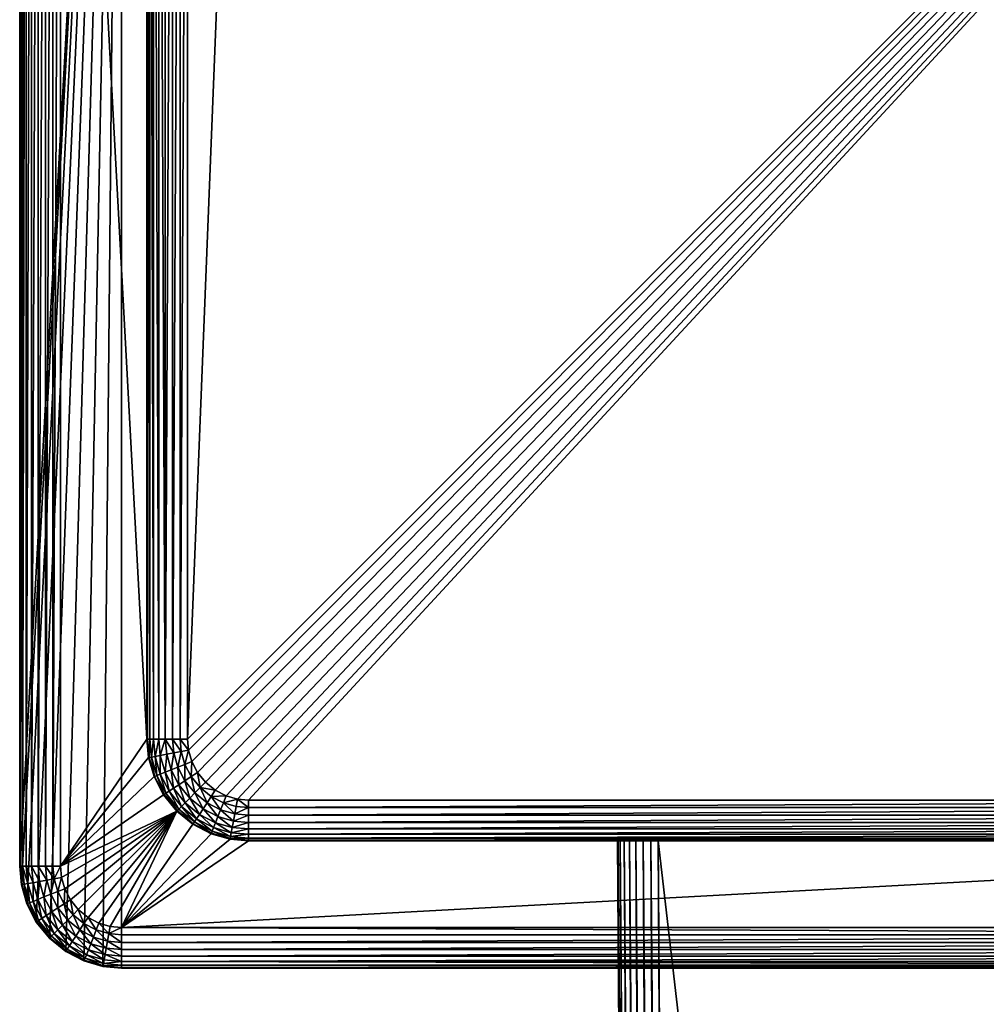
# Model space of a CAD drawing. Units: inches. Extents: x -0.75 to 0.75, y -4.86 to 0.75.
# Drawn here: x -0.75 to 0, y -0.78 to -0.01 of the extents above; entities that cross this region are included whole.
import ezdxf

# ---------------------------------------------------------------- set-up
doc = ezdxf.new("R2010")
doc.units = ezdxf.units.IN
doc.header["$MEASUREMENT"] = 0
doc.layers.get('0').update_dxf_attribs({"color": 153})

msp = doc.modelspace()

# ---------------------------------------------------------------- linework, layer by layer
at = {"color": 253}
for points in [[(-0.74803, -0.66929), (-0.66929, 0.74803), (-0.74672, -0.68362)], [(-0.74803, 0.66929), (-0.66929, 0.74803), (-0.74803, -0.66929)], [(-0.74672, -0.68362), (-0.66929, 0.74803), (-0.7425, -0.69828)], [(-0.7425, -0.69828), (-0.66929, 0.74803), (-0.7352, -0.71238)], [(-0.7352, -0.71238), (-0.66929, 0.74803), (-0.72497, -0.72497)], [(-0.72497, -0.72497), (-0.66929, 0.74803), (-0.71238, -0.7352)], [(-0.71238, -0.7352), (-0.66929, 0.74803), (-0.69828, -0.7425)], [(-0.69828, -0.7425), (-0.66929, 0.74803), (-0.68362, -0.74672)], [(-0.68362, -0.74672), (-0.66929, 0.74803), (-0.66929, -0.74803)], [(0.74803, -0.66929), (-0.66929, 0.74803), (0.66929, 0.74803)], [(0.74672, -0.68362), (-0.66929, 0.74803), (0.74803, -0.66929)], [(0.7425, -0.69828), (-0.66929, 0.74803), (0.74672, -0.68362)], [(0.7352, -0.71238), (-0.66929, 0.74803), (0.7425, -0.69828)], [(0.72497, -0.72497), (-0.66929, 0.74803), (0.7352, -0.71238)], [(0.71238, -0.7352), (-0.66929, 0.74803), (0.72497, -0.72497)], [(0.69828, -0.7425), (-0.66929, 0.74803), (0.71238, -0.7352)], [(0.68362, -0.74672), (-0.66929, 0.74803), (0.69828, -0.7425)], [(0.66929, -0.74803), (-0.66929, 0.74803), (0.68362, -0.74672)], [(-0.66929, -0.74803), (-0.66929, 0.74803), (0.66929, -0.74803)], [(-0.74803, -0.66929, 0.08661), (-0.74803, 0.66929), (-0.74803, -0.66929)], [(-0.74803, 0.66929), (-0.74803, -0.66929, 0.08661), (-0.74803, 0.66929, 0.08661)], [(-0.74803, -0.66929, 0.08661), (-0.74751, 0.66929, 0.09235), (-0.74803, 0.66929, 0.08661)], [(-0.74751, 0.66929, 0.09235), (-0.74803, -0.66929, 0.08661), (-0.74751, -0.66929, 0.09235)], [(-0.74582, 0.66929, 0.09821), (-0.74751, -0.66929, 0.09235), (-0.74582, -0.66929, 0.09821)], [(-0.74751, 0.66929, 0.09235), (-0.74751, -0.66929, 0.09235), (-0.74582, 0.66929, 0.09821)], [(-0.7429, 0.66929, 0.10385), (-0.74582, -0.66929, 0.09821), (-0.7429, -0.66929, 0.10385)], [(-0.74582, 0.66929, 0.09821), (-0.74582, -0.66929, 0.09821), (-0.7429, 0.66929, 0.10385)], [(-0.73881, 0.66929, 0.10889), (-0.7429, -0.66929, 0.10385), (-0.73881, -0.66929, 0.10889)], [(-0.7429, 0.66929, 0.10385), (-0.7429, -0.66929, 0.10385), (-0.73881, 0.66929, 0.10889)], [(-0.73377, 0.66929, 0.11298), (-0.73881, -0.66929, 0.10889), (-0.73377, -0.66929, 0.11298)], [(-0.73881, 0.66929, 0.10889), (-0.73881, -0.66929, 0.10889), (-0.73377, 0.66929, 0.11298)], [(-0.72813, 0.66929, 0.1159), (-0.73377, -0.66929, 0.11298), (-0.72813, -0.66929, 0.1159)], [(-0.73377, 0.66929, 0.11298), (-0.73377, -0.66929, 0.11298), (-0.72813, 0.66929, 0.1159)], [(-0.72227, 0.66929, 0.11758), (-0.72813, -0.66929, 0.1159), (-0.72227, -0.66929, 0.11758)], [(-0.72813, 0.66929, 0.1159), (-0.72813, -0.66929, 0.1159), (-0.72227, 0.66929, 0.11758)], [(-0.71654, 0.66929, 0.11811), (-0.72227, -0.66929, 0.11758), (-0.71654, -0.66929, 0.11811)], [(-0.72227, 0.66929, 0.11758), (-0.72227, -0.66929, 0.11758), (-0.71654, 0.66929, 0.11811)], [(-0.64961, -0.57087, 0.11811), (-0.71654, 0.66929, 0.11811), (-0.71654, -0.66929, 0.11811)], [(-0.64961, 0.57087, 0.11811), (-0.71654, 0.66929, 0.11811), (-0.64961, -0.57087, 0.11811)], [(-0.61811, -0.57087, 7.33858), (-0.57087, 0.61811, 7.33858), (-0.61811, 0.57087, 7.33858)], [(-0.61811, -0.57087, 7.33858), (0.57087, 0.61811, 7.33858), (-0.57087, 0.61811, 7.33858)], [(-0.61732, -0.57946, 7.33858), (0.57087, 0.61811, 7.33858), (-0.61811, -0.57087, 7.33858)], [(-0.61479, -0.58826, 7.33858), (0.57087, 0.61811, 7.33858), (-0.61732, -0.57946, 7.33858)], [(-0.61041, -0.59672, 7.33858), (0.57087, 0.61811, 7.33858), (-0.61479, -0.58826, 7.33858)], [(-0.60427, -0.60427, 7.33858), (0.57087, 0.61811, 7.33858), (-0.61041, -0.59672, 7.33858)], [(-0.59672, -0.61041, 7.33858), (0.57087, 0.61811, 7.33858), (-0.60427, -0.60427, 7.33858)], [(-0.58826, -0.61479, 7.33858), (0.57087, 0.61811, 7.33858), (-0.59672, -0.61041, 7.33858)], [(-0.57946, -0.61732, 7.33858), (0.57087, 0.61811, 7.33858), (-0.58826, -0.61479, 7.33858)], [(-0.57087, -0.61811, 7.33858), (0.57087, 0.61811, 7.33858), (-0.57946, -0.61732, 7.33858)], [(0.57087, -0.61811, 7.33858), (0.57087, 0.61811, 7.33858), (-0.57087, -0.61811, 7.33858)], [(-0.64961, -0.57087, 7.30709), (-0.64961, 0.57087, 0.11811), (-0.64961, -0.57087, 0.11811)], [(-0.64961, 0.57087, 0.11811), (-0.64961, -0.57087, 7.30709), (-0.64961, 0.57087, 7.30709)], [(-0.64908, -0.57087, 7.31282), (-0.64961, 0.57087, 7.30709), (-0.64961, -0.57087, 7.30709)], [(-0.64908, -0.57087, 7.31282), (-0.64908, 0.57087, 7.31282), (-0.64961, 0.57087, 7.30709)], [(-0.64739, -0.57087, 7.31868), (-0.64908, 0.57087, 7.31282), (-0.64908, -0.57087, 7.31282)], [(-0.64739, -0.57087, 7.31868), (-0.64739, 0.57087, 7.31868), (-0.64908, 0.57087, 7.31282)], [(-0.64447, -0.57087, 7.32432), (-0.64739, 0.57087, 7.31868), (-0.64739, -0.57087, 7.31868)], [(-0.64447, -0.57087, 7.32432), (-0.64447, 0.57087, 7.32432), (-0.64739, 0.57087, 7.31868)], [(-0.64038, -0.57087, 7.32936), (-0.64447, 0.57087, 7.32432), (-0.64447, -0.57087, 7.32432)], [(-0.64038, -0.57087, 7.32936), (-0.64038, 0.57087, 7.32936), (-0.64447, 0.57087, 7.32432)], [(-0.63535, -0.57087, 7.33345), (-0.64038, 0.57087, 7.32936), (-0.64038, -0.57087, 7.32936)], [(-0.63535, -0.57087, 7.33345), (-0.63535, 0.57087, 7.33345), (-0.64038, 0.57087, 7.32936)], [(-0.63535, -0.57087, 7.33345), (-0.6297, 0.57087, 7.33637), (-0.63535, 0.57087, 7.33345)], [(-0.6297, -0.57087, 7.33637), (-0.6297, 0.57087, 7.33637), (-0.63535, -0.57087, 7.33345)], [(-0.6297, -0.57087, 7.33637), (-0.62384, 0.57087, 7.33806), (-0.6297, 0.57087, 7.33637)], [(-0.62384, -0.57087, 7.33806), (-0.62384, 0.57087, 7.33806), (-0.6297, -0.57087, 7.33637)], [(-0.61811, 0.57087, 7.33858), (-0.62384, -0.57087, 7.33806), (-0.61811, -0.57087, 7.33858)], [(-0.62384, -0.57087, 7.33806), (-0.61811, 0.57087, 7.33858), (-0.62384, 0.57087, 7.33806)], [(-0.64961, -0.57087, 0.11811), (-0.71654, -0.66929, 0.11811), (-0.64829, -0.58519, 0.11811)], [(-0.64961, -0.57087, 0.11811), (-0.64829, -0.58519, 7.30709), (-0.64961, -0.57087, 7.30709)], [(-0.64829, -0.58519, 0.11811), (-0.64829, -0.58519, 7.30709), (-0.64961, -0.57087, 0.11811)], [(-0.64829, -0.58519, 7.30709), (-0.64908, -0.57087, 7.31282), (-0.64961, -0.57087, 7.30709)], [(-0.64777, -0.5851, 7.31282), (-0.64908, -0.57087, 7.31282), (-0.64829, -0.58519, 7.30709)], [(-0.64777, -0.5851, 7.31282), (-0.64739, -0.57087, 7.31868), (-0.64908, -0.57087, 7.31282)], [(-0.64612, -0.58479, 7.31868), (-0.64739, -0.57087, 7.31868), (-0.64777, -0.5851, 7.31282)], [(-0.64612, -0.58479, 7.31868), (-0.64447, -0.57087, 7.32432), (-0.64739, -0.57087, 7.31868)], [(-0.64324, -0.58426, 7.32432), (-0.64447, -0.57087, 7.32432), (-0.64612, -0.58479, 7.31868)], [(-0.64324, -0.58426, 7.32432), (-0.64038, -0.57087, 7.32936), (-0.64447, -0.57087, 7.32432)], [(-0.63922, -0.58352, 7.32936), (-0.64038, -0.57087, 7.32936), (-0.64324, -0.58426, 7.32432)], [(-0.63922, -0.58352, 7.32936), (-0.63535, -0.57087, 7.33345), (-0.64038, -0.57087, 7.32936)], [(-0.63427, -0.5826, 7.33345), (-0.63535, -0.57087, 7.33345), (-0.63922, -0.58352, 7.32936)], [(-0.62872, -0.58157, 7.33637), (-0.63535, -0.57087, 7.33345), (-0.63427, -0.5826, 7.33345)], [(-0.62872, -0.58157, 7.33637), (-0.6297, -0.57087, 7.33637), (-0.63535, -0.57087, 7.33345)], [(-0.62296, -0.58051, 7.33806), (-0.6297, -0.57087, 7.33637), (-0.62872, -0.58157, 7.33637)], [(-0.62296, -0.58051, 7.33806), (-0.62384, -0.57087, 7.33806), (-0.6297, -0.57087, 7.33637)], [(-0.62384, -0.57087, 7.33806), (-0.61732, -0.57946, 7.33858), (-0.61811, -0.57087, 7.33858)], [(-0.62296, -0.58051, 7.33806), (-0.61732, -0.57946, 7.33858), (-0.62384, -0.57087, 7.33806)], [(-0.64829, -0.58519, 0.11811), (-0.71654, -0.66929, 0.11811), (-0.64408, -0.59985, 0.11811)], [(-0.64777, -0.5851, 7.31282), (-0.64829, -0.58519, 7.30709), (-0.64359, -0.59966, 7.31282)], [(-0.64408, -0.59985, 0.11811), (-0.64829, -0.58519, 7.30709), (-0.64829, -0.58519, 0.11811)], [(-0.64408, -0.59985, 0.11811), (-0.64408, -0.59985, 7.30709), (-0.64829, -0.58519, 7.30709)], [(-0.64359, -0.59966, 7.31282), (-0.64829, -0.58519, 7.30709), (-0.64408, -0.59985, 7.30709)], [(-0.64359, -0.59966, 7.31282), (-0.64612, -0.58479, 7.31868), (-0.64777, -0.5851, 7.31282)], [(-0.64202, -0.59904, 7.31868), (-0.64324, -0.58426, 7.32432), (-0.64612, -0.58479, 7.31868)], [(-0.64612, -0.58479, 7.31868), (-0.64359, -0.59966, 7.31282), (-0.64202, -0.59904, 7.31868)], [(-0.6393, -0.59796, 7.32432), (-0.63922, -0.58352, 7.32936), (-0.64324, -0.58426, 7.32432)], [(-0.64324, -0.58426, 7.32432), (-0.64202, -0.59904, 7.31868), (-0.6393, -0.59796, 7.32432)], [(-0.63922, -0.58352, 7.32936), (-0.6393, -0.59796, 7.32432), (-0.6355, -0.59645, 7.32936)], [(-0.6355, -0.59645, 7.32936), (-0.63427, -0.5826, 7.33345), (-0.63922, -0.58352, 7.32936)], [(-0.63427, -0.5826, 7.33345), (-0.6355, -0.59645, 7.32936), (-0.63082, -0.5946, 7.33345)], [(-0.63082, -0.5946, 7.33345), (-0.62872, -0.58157, 7.33637), (-0.63427, -0.5826, 7.33345)], [(-0.62872, -0.58157, 7.33637), (-0.63082, -0.5946, 7.33345), (-0.62557, -0.59252, 7.33637)], [(-0.62557, -0.59252, 7.33637), (-0.62296, -0.58051, 7.33806), (-0.62872, -0.58157, 7.33637)], [(-0.62296, -0.58051, 7.33806), (-0.62557, -0.59252, 7.33637), (-0.62012, -0.59037, 7.33806)], [(-0.62012, -0.59037, 7.33806), (-0.61732, -0.57946, 7.33858), (-0.62296, -0.58051, 7.33806)], [(-0.62012, -0.59037, 7.33806), (-0.61479, -0.58826, 7.33858), (-0.61732, -0.57946, 7.33858)], [(-0.62483, -0.60615, 7.33345), (-0.62557, -0.59252, 7.33637), (-0.63082, -0.5946, 7.33345)], [(-0.62011, -0.60306, 7.33637), (-0.62012, -0.59037, 7.33806), (-0.62557, -0.59252, 7.33637)], [(-0.62557, -0.59252, 7.33637), (-0.62483, -0.60615, 7.33345), (-0.62011, -0.60306, 7.33637)], [(-0.61521, -0.59985, 7.33806), (-0.61479, -0.58826, 7.33858), (-0.62012, -0.59037, 7.33806)], [(-0.62012, -0.59037, 7.33806), (-0.62011, -0.60306, 7.33637), (-0.61521, -0.59985, 7.33806)], [(-0.61521, -0.59985, 7.33806), (-0.61041, -0.59672, 7.33858), (-0.61479, -0.58826, 7.33858)], [(-0.64408, -0.59985, 0.11811), (-0.71654, -0.66929, 0.11811), (-0.63677, -0.61395, 0.11811)], [(-0.64359, -0.59966, 7.31282), (-0.64408, -0.59985, 7.30709), (-0.63633, -0.61367, 7.31282)], [(-0.63677, -0.61395, 0.11811), (-0.64408, -0.59985, 7.30709), (-0.64408, -0.59985, 0.11811)], [(-0.63677, -0.61395, 0.11811), (-0.63677, -0.61395, 7.30709), (-0.64408, -0.59985, 7.30709)], [(-0.63633, -0.61367, 7.31282), (-0.64408, -0.59985, 7.30709), (-0.63677, -0.61395, 7.30709)], [(-0.63633, -0.61367, 7.31282), (-0.64202, -0.59904, 7.31868), (-0.64359, -0.59966, 7.31282)], [(-0.63492, -0.61274, 7.31868), (-0.6393, -0.59796, 7.32432), (-0.64202, -0.59904, 7.31868)], [(-0.64202, -0.59904, 7.31868), (-0.63633, -0.61367, 7.31282), (-0.63492, -0.61274, 7.31868)], [(-0.63247, -0.61114, 7.32432), (-0.6355, -0.59645, 7.32936), (-0.6393, -0.59796, 7.32432)], [(-0.6393, -0.59796, 7.32432), (-0.63492, -0.61274, 7.31868), (-0.63247, -0.61114, 7.32432)], [(-0.62905, -0.60891, 7.32936), (-0.63082, -0.5946, 7.33345), (-0.6355, -0.59645, 7.32936)], [(-0.6355, -0.59645, 7.32936), (-0.63247, -0.61114, 7.32432), (-0.62905, -0.60891, 7.32936)], [(-0.63082, -0.5946, 7.33345), (-0.62905, -0.60891, 7.32936), (-0.62483, -0.60615, 7.33345)], [(-0.61247, -0.61247, 7.33637), (-0.61521, -0.59985, 7.33806), (-0.62011, -0.60306, 7.33637)], [(-0.60833, -0.60833, 7.33806), (-0.61041, -0.59672, 7.33858), (-0.61521, -0.59985, 7.33806)], [(-0.61521, -0.59985, 7.33806), (-0.61247, -0.61247, 7.33637), (-0.60833, -0.60833, 7.33806)], [(-0.60833, -0.60833, 7.33806), (-0.60427, -0.60427, 7.33858), (-0.61041, -0.59672, 7.33858)], [(-0.62291, -0.62291, 7.32432), (-0.62905, -0.60891, 7.32936), (-0.63247, -0.61114, 7.32432)], [(-0.62002, -0.62002, 7.32936), (-0.62483, -0.60615, 7.33345), (-0.62905, -0.60891, 7.32936)], [(-0.62905, -0.60891, 7.32936), (-0.62291, -0.62291, 7.32432), (-0.62002, -0.62002, 7.32936)], [(-0.61646, -0.61646, 7.33345), (-0.62011, -0.60306, 7.33637), (-0.62483, -0.60615, 7.33345)], [(-0.62483, -0.60615, 7.33345), (-0.62002, -0.62002, 7.32936), (-0.61646, -0.61646, 7.33345)], [(-0.62011, -0.60306, 7.33637), (-0.61646, -0.61646, 7.33345), (-0.61247, -0.61247, 7.33637)], [(-0.60306, -0.62011, 7.33637), (-0.60833, -0.60833, 7.33806), (-0.61247, -0.61247, 7.33637)], [(-0.60833, -0.60833, 7.33806), (-0.59672, -0.61041, 7.33858), (-0.60427, -0.60427, 7.33858)], [(-0.59985, -0.61521, 7.33806), (-0.59672, -0.61041, 7.33858), (-0.60833, -0.60833, 7.33806)], [(-0.60833, -0.60833, 7.33806), (-0.60306, -0.62011, 7.33637), (-0.59985, -0.61521, 7.33806)], [(-0.71654, -0.66929, 0.11811), (-0.62654, -0.62654, 0.11811), (-0.63677, -0.61395, 0.11811)], [(-0.63633, -0.61367, 7.31282), (-0.63677, -0.61395, 7.30709), (-0.62617, -0.62617, 7.31282)], [(-0.62654, -0.62654, 0.11811), (-0.63677, -0.61395, 7.30709), (-0.63677, -0.61395, 0.11811)], [(-0.62654, -0.62654, 0.11811), (-0.62654, -0.62654, 7.30709), (-0.63677, -0.61395, 7.30709)], [(-0.62617, -0.62617, 7.31282), (-0.63677, -0.61395, 7.30709), (-0.62654, -0.62654, 7.30709)], [(-0.62617, -0.62617, 7.31282), (-0.63492, -0.61274, 7.31868), (-0.63633, -0.61367, 7.31282)], [(-0.62498, -0.62498, 7.31868), (-0.63247, -0.61114, 7.32432), (-0.63492, -0.61274, 7.31868)], [(-0.63492, -0.61274, 7.31868), (-0.62617, -0.62617, 7.31282), (-0.62498, -0.62498, 7.31868)], [(-0.63247, -0.61114, 7.32432), (-0.62498, -0.62498, 7.31868), (-0.62291, -0.62291, 7.32432)], [(-0.60891, -0.62905, 7.32936), (-0.61646, -0.61646, 7.33345), (-0.62002, -0.62002, 7.32936)], [(-0.60615, -0.62483, 7.33345), (-0.61247, -0.61247, 7.33637), (-0.61646, -0.61646, 7.33345)], [(-0.61646, -0.61646, 7.33345), (-0.60891, -0.62905, 7.32936), (-0.60615, -0.62483, 7.33345)], [(-0.61247, -0.61247, 7.33637), (-0.60615, -0.62483, 7.33345), (-0.60306, -0.62011, 7.33637)], [(-0.59252, -0.62557, 7.33637), (-0.59985, -0.61521, 7.33806), (-0.60306, -0.62011, 7.33637)], [(-0.59985, -0.61521, 7.33806), (-0.58826, -0.61479, 7.33858), (-0.59672, -0.61041, 7.33858)], [(-0.59037, -0.62012, 7.33806), (-0.58826, -0.61479, 7.33858), (-0.59985, -0.61521, 7.33806)], [(-0.59985, -0.61521, 7.33806), (-0.59252, -0.62557, 7.33637), (-0.59037, -0.62012, 7.33806)], [(-0.59037, -0.62012, 7.33806), (-0.57946, -0.61732, 7.33858), (-0.58826, -0.61479, 7.33858)], [(-0.61274, -0.63492, 7.31868), (-0.62291, -0.62291, 7.32432), (-0.62498, -0.62498, 7.31868)], [(-0.61114, -0.63247, 7.32432), (-0.62002, -0.62002, 7.32936), (-0.62291, -0.62291, 7.32432)], [(-0.62291, -0.62291, 7.32432), (-0.61274, -0.63492, 7.31868), (-0.61114, -0.63247, 7.32432)], [(-0.62002, -0.62002, 7.32936), (-0.61114, -0.63247, 7.32432), (-0.60891, -0.62905, 7.32936)], [(-0.59645, -0.6355, 7.32936), (-0.60615, -0.62483, 7.33345), (-0.60891, -0.62905, 7.32936)], [(-0.5946, -0.63082, 7.33345), (-0.60306, -0.62011, 7.33637), (-0.60615, -0.62483, 7.33345)], [(-0.60615, -0.62483, 7.33345), (-0.59645, -0.6355, 7.32936), (-0.5946, -0.63082, 7.33345)], [(-0.60306, -0.62011, 7.33637), (-0.5946, -0.63082, 7.33345), (-0.59252, -0.62557, 7.33637)], [(-0.58157, -0.62872, 7.33637), (-0.59037, -0.62012, 7.33806), (-0.59252, -0.62557, 7.33637)], [(-0.57946, -0.61732, 7.33858), (-0.59037, -0.62012, 7.33806), (-0.58051, -0.62296, 7.33806)], [(-0.59037, -0.62012, 7.33806), (-0.58157, -0.62872, 7.33637), (-0.58051, -0.62296, 7.33806)], [(-0.58157, -0.62872, 7.33637), (-0.57087, -0.62384, 7.33806), (-0.58051, -0.62296, 7.33806)], [(-0.58157, -0.62872, 7.33637), (-0.57087, -0.6297, 7.33637), (-0.57087, -0.62384, 7.33806)], [(-0.58051, -0.62296, 7.33806), (-0.57087, -0.62384, 7.33806), (-0.57946, -0.61732, 7.33858)], [(-0.57946, -0.61732, 7.33858), (-0.57087, -0.62384, 7.33806), (-0.57087, -0.61811, 7.33858)], [(-0.57087, -0.62384, 7.33806), (0.57087, -0.61811, 7.33858), (-0.57087, -0.61811, 7.33858)], [(-0.57087, -0.62384, 7.33806), (0.57087, -0.62384, 7.33806), (0.57087, -0.61811, 7.33858)], [(-0.57087, -0.6297, 7.33637), (0.57087, -0.62384, 7.33806), (-0.57087, -0.62384, 7.33806)], [(-0.57087, -0.6297, 7.33637), (0.57087, -0.6297, 7.33637), (0.57087, -0.62384, 7.33806)], [(-0.71575, -0.67789, 0.11811), (-0.62654, -0.62654, 0.11811), (-0.71654, -0.66929, 0.11811)], [(-0.71322, -0.68668, 0.11811), (-0.62654, -0.62654, 0.11811), (-0.71575, -0.67789, 0.11811)], [(-0.70883, -0.69514, 0.11811), (-0.62654, -0.62654, 0.11811), (-0.71322, -0.68668, 0.11811)], [(-0.7027, -0.7027, 0.11811), (-0.62654, -0.62654, 0.11811), (-0.70883, -0.69514, 0.11811)], [(-0.69514, -0.70883, 0.11811), (-0.62654, -0.62654, 0.11811), (-0.7027, -0.7027, 0.11811)], [(-0.68668, -0.71322, 0.11811), (-0.62654, -0.62654, 0.11811), (-0.69514, -0.70883, 0.11811)], [(-0.67789, -0.71575, 0.11811), (-0.62654, -0.62654, 0.11811), (-0.68668, -0.71322, 0.11811)], [(-0.66929, -0.71654, 0.11811), (-0.62654, -0.62654, 0.11811), (-0.67789, -0.71575, 0.11811)], [(-0.66929, -0.71654, 0.11811), (-0.61395, -0.63677, 0.11811), (-0.62654, -0.62654, 0.11811)], [(-0.62617, -0.62617, 7.31282), (-0.62654, -0.62654, 7.30709), (-0.61367, -0.63633, 7.31282)], [(-0.61395, -0.63677, 0.11811), (-0.62654, -0.62654, 7.30709), (-0.62654, -0.62654, 0.11811)], [(-0.61395, -0.63677, 0.11811), (-0.61395, -0.63677, 7.30709), (-0.62654, -0.62654, 7.30709)], [(-0.61367, -0.63633, 7.31282), (-0.62654, -0.62654, 7.30709), (-0.61395, -0.63677, 7.30709)], [(-0.61367, -0.63633, 7.31282), (-0.62498, -0.62498, 7.31868), (-0.62617, -0.62617, 7.31282)], [(-0.62498, -0.62498, 7.31868), (-0.61367, -0.63633, 7.31282), (-0.61274, -0.63492, 7.31868)], [(-0.59904, -0.64202, 7.31868), (-0.61114, -0.63247, 7.32432), (-0.61274, -0.63492, 7.31868)], [(-0.59796, -0.6393, 7.32432), (-0.60891, -0.62905, 7.32936), (-0.61114, -0.63247, 7.32432)], [(-0.61114, -0.63247, 7.32432), (-0.59904, -0.64202, 7.31868), (-0.59796, -0.6393, 7.32432)], [(-0.60891, -0.62905, 7.32936), (-0.59796, -0.6393, 7.32432), (-0.59645, -0.6355, 7.32936)], [(-0.58352, -0.63922, 7.32936), (-0.5946, -0.63082, 7.33345), (-0.59645, -0.6355, 7.32936)], [(-0.5826, -0.63427, 7.33345), (-0.59252, -0.62557, 7.33637), (-0.5946, -0.63082, 7.33345)], [(-0.5946, -0.63082, 7.33345), (-0.58352, -0.63922, 7.32936), (-0.5826, -0.63427, 7.33345)], [(-0.59252, -0.62557, 7.33637), (-0.5826, -0.63427, 7.33345), (-0.58157, -0.62872, 7.33637)], [(-0.5826, -0.63427, 7.33345), (-0.57087, -0.6297, 7.33637), (-0.58157, -0.62872, 7.33637)], [(-0.5826, -0.63427, 7.33345), (-0.57087, -0.63535, 7.33345), (-0.57087, -0.6297, 7.33637)], [(-0.57087, -0.63535, 7.33345), (0.57087, -0.6297, 7.33637), (-0.57087, -0.6297, 7.33637)], [(-0.57087, -0.63535, 7.33345), (0.57087, -0.63535, 7.33345), (0.57087, -0.6297, 7.33637)], [(-0.66929, -0.71654, 0.11811), (-0.59985, -0.64408, 0.11811), (-0.61395, -0.63677, 0.11811)], [(-0.61367, -0.63633, 7.31282), (-0.61395, -0.63677, 7.30709), (-0.59966, -0.64359, 7.31282)], [(-0.59985, -0.64408, 0.11811), (-0.61395, -0.63677, 7.30709), (-0.61395, -0.63677, 0.11811)], [(-0.59985, -0.64408, 0.11811), (-0.59985, -0.64408, 7.30709), (-0.61395, -0.63677, 7.30709)], [(-0.59966, -0.64359, 7.31282), (-0.61395, -0.63677, 7.30709), (-0.59985, -0.64408, 7.30709)], [(-0.59966, -0.64359, 7.31282), (-0.61274, -0.63492, 7.31868), (-0.61367, -0.63633, 7.31282)], [(-0.61274, -0.63492, 7.31868), (-0.59966, -0.64359, 7.31282), (-0.59904, -0.64202, 7.31868)], [(-0.58479, -0.64612, 7.31868), (-0.59796, -0.6393, 7.32432), (-0.59904, -0.64202, 7.31868)], [(-0.58426, -0.64324, 7.32432), (-0.59645, -0.6355, 7.32936), (-0.59796, -0.6393, 7.32432)], [(-0.59796, -0.6393, 7.32432), (-0.58479, -0.64612, 7.31868), (-0.58426, -0.64324, 7.32432)], [(-0.59645, -0.6355, 7.32936), (-0.58426, -0.64324, 7.32432), (-0.58352, -0.63922, 7.32936)], [(-0.58426, -0.64324, 7.32432), (-0.57087, -0.64038, 7.32936), (-0.58352, -0.63922, 7.32936)], [(-0.58352, -0.63922, 7.32936), (-0.57087, -0.63535, 7.33345), (-0.5826, -0.63427, 7.33345)], [(-0.58352, -0.63922, 7.32936), (-0.57087, -0.64038, 7.32936), (-0.57087, -0.63535, 7.33345)], [(-0.57087, -0.64038, 7.32936), (0.57087, -0.63535, 7.33345), (-0.57087, -0.63535, 7.33345)], [(-0.57087, -0.64038, 7.32936), (0.57087, -0.64038, 7.32936), (0.57087, -0.63535, 7.33345)], [(-0.66929, -0.71654, 0.11811), (-0.58519, -0.64829, 0.11811), (-0.59985, -0.64408, 0.11811)], [(-0.59966, -0.64359, 7.31282), (-0.59985, -0.64408, 7.30709), (-0.5851, -0.64777, 7.31282)], [(-0.59985, -0.64408, 0.11811), (-0.58519, -0.64829, 7.30709), (-0.59985, -0.64408, 7.30709)], [(-0.58519, -0.64829, 0.11811), (-0.58519, -0.64829, 7.30709), (-0.59985, -0.64408, 0.11811)], [(-0.5851, -0.64777, 7.31282), (-0.59985, -0.64408, 7.30709), (-0.58519, -0.64829, 7.30709)], [(-0.5851, -0.64777, 7.31282), (-0.59904, -0.64202, 7.31868), (-0.59966, -0.64359, 7.31282)], [(-0.59904, -0.64202, 7.31868), (-0.5851, -0.64777, 7.31282), (-0.58479, -0.64612, 7.31868)], [(-0.5851, -0.64777, 7.31282), (-0.57087, -0.64739, 7.31868), (-0.58479, -0.64612, 7.31868)], [(-0.5851, -0.64777, 7.31282), (-0.57087, -0.64908, 7.31282), (-0.57087, -0.64739, 7.31868)], [(-0.58479, -0.64612, 7.31868), (-0.57087, -0.64447, 7.32432), (-0.58426, -0.64324, 7.32432)], [(-0.58479, -0.64612, 7.31868), (-0.57087, -0.64739, 7.31868), (-0.57087, -0.64447, 7.32432)], [(-0.58426, -0.64324, 7.32432), (-0.57087, -0.64447, 7.32432), (-0.57087, -0.64038, 7.32936)], [(-0.57087, -0.64447, 7.32432), (0.57087, -0.64038, 7.32936), (-0.57087, -0.64038, 7.32936)], [(-0.57087, -0.64447, 7.32432), (0.57087, -0.64447, 7.32432), (0.57087, -0.64038, 7.32936)], [(-0.57087, -0.64739, 7.31868), (0.57087, -0.64447, 7.32432), (-0.57087, -0.64447, 7.32432)], [(-0.57087, -0.64739, 7.31868), (0.57087, -0.64739, 7.31868), (0.57087, -0.64447, 7.32432)], [(-0.57087, -0.64908, 7.31282), (0.57087, -0.64739, 7.31868), (-0.57087, -0.64739, 7.31868)], [(-0.57087, -0.64908, 7.31282), (0.57087, -0.64908, 7.31282), (0.57087, -0.64739, 7.31868)], [(-0.66929, -0.71654, 0.11811), (-0.57087, -0.64961, 0.11811), (-0.58519, -0.64829, 0.11811)], [(0.57087, -0.64961, 0.11811), (-0.66929, -0.71654, 0.11811), (0.66929, -0.71654, 0.11811)], [(-0.57087, -0.64961, 0.11811), (-0.66929, -0.71654, 0.11811), (0.57087, -0.64961, 0.11811)], [(-0.5851, -0.64777, 7.31282), (-0.58519, -0.64829, 7.30709), (-0.57087, -0.64961, 7.30709)], [(-0.57087, -0.64961, 7.30709), (-0.58519, -0.64829, 0.11811), (-0.57087, -0.64961, 0.11811)], [(-0.58519, -0.64829, 0.11811), (-0.57087, -0.64961, 7.30709), (-0.58519, -0.64829, 7.30709)], [(-0.5851, -0.64777, 7.31282), (-0.57087, -0.64961, 7.30709), (-0.57087, -0.64908, 7.31282)], [(0.57087, -0.64908, 7.31282), (-0.57087, -0.64961, 7.30709), (0.57087, -0.64961, 7.30709)], [(-0.57087, -0.64961, 7.30709), (0.57087, -0.64908, 7.31282), (-0.57087, -0.64908, 7.31282)], [(0.57087, -0.64961, 7.30709), (-0.57087, -0.64961, 0.11811), (0.57087, -0.64961, 0.11811)], [(-0.27117, -0.64961, 7.01258), (-0.57087, -0.64961, 7.30709), (-0.27621, -0.64961, 7.00849)], [(-0.57087, -0.64961, 7.30709), (-0.2803, -0.64961, 7.00346), (-0.27621, -0.64961, 7.00849)], [(-0.57087, -0.64961, 7.30709), (-0.28322, -0.64961, 6.99781), (-0.2803, -0.64961, 7.00346)], [(-0.26553, -0.64961, 7.01551), (-0.57087, -0.64961, 7.30709), (-0.27117, -0.64961, 7.01258)], [(-0.26553, -0.64961, 7.01551), (0.57087, -0.64961, 7.30709), (-0.57087, -0.64961, 7.30709)], [(-0.57087, -0.64961, 7.30709), (-0.28491, -0.64961, 6.99195), (-0.28322, -0.64961, 6.99781)], [(-0.57087, -0.64961, 7.30709), (-0.28543, -0.64961, 6.98622), (-0.28491, -0.64961, 6.99195)], [(-0.57087, -0.64961, 0.11811), (-0.28543, -0.64961, 6.98622), (-0.57087, -0.64961, 7.30709)], [(-0.57087, -0.64961, 0.11811), (-0.28543, -0.64961, 6.47836), (-0.28543, -0.64961, 6.98622)], [(-0.57087, -0.64961, 0.11811), (-0.28491, -0.64961, 6.47263), (-0.28543, -0.64961, 6.47836)], [(-0.57087, -0.64961, 0.11811), (-0.28322, -0.64961, 6.46676), (-0.28491, -0.64961, 6.47263)], [(-0.57087, -0.64961, 0.11811), (-0.2803, -0.64961, 6.46112), (-0.28322, -0.64961, 6.46676)], [(-0.57087, -0.64961, 0.11811), (-0.27621, -0.64961, 6.45608), (-0.2803, -0.64961, 6.46112)], [(-0.57087, -0.64961, 0.11811), (-0.27118, -0.64961, 6.45199), (-0.27621, -0.64961, 6.45608)], [(-0.57087, -0.64961, 0.11811), (-0.26554, -0.64961, 6.44906), (-0.27118, -0.64961, 6.45199)], [(-0.57087, -0.64961, 0.11811), (-0.25968, -0.64961, 6.44738), (-0.26554, -0.64961, 6.44906)], [(-0.57087, -0.64961, 0.11811), (-0.25395, -0.64961, 6.44685), (-0.25968, -0.64961, 6.44738)], [(-0.57087, -0.64961, 0.11811), (0.25395, -0.64961, 6.44685), (-0.25395, -0.64961, 6.44685)], [(-0.57087, -0.64961, 0.11811), (0.25968, -0.64961, 6.44738), (0.25395, -0.64961, 6.44685)], [(-0.57087, -0.64961, 0.11811), (0.26554, -0.64961, 6.44906), (0.25968, -0.64961, 6.44738)], [(-0.57087, -0.64961, 0.11811), (0.27118, -0.64961, 6.45199), (0.26554, -0.64961, 6.44906)], [(-0.57087, -0.64961, 0.11811), (0.27621, -0.64961, 6.45608), (0.27118, -0.64961, 6.45199)], [(-0.57087, -0.64961, 0.11811), (0.2803, -0.64961, 6.46112), (0.27621, -0.64961, 6.45608)], [(-0.57087, -0.64961, 0.11811), (0.28322, -0.64961, 6.46676), (0.2803, -0.64961, 6.46112)], [(0.57087, -0.64961, 7.30709), (0.28322, -0.64961, 6.46676), (-0.57087, -0.64961, 0.11811)], [(-0.25645, -4.78402, 6.98622), (-0.28491, -0.64961, 6.99195), (-0.28543, -0.64961, 6.98622)], [(-0.25645, -4.78402, 6.64451), (-0.28543, -0.64961, 6.98622), (-0.28543, -0.64961, 6.47836)], [(-0.28543, -0.64961, 6.98622), (-0.25645, -4.78402, 6.64451), (-0.25645, -4.78402, 6.98622)], [(-0.28543, -0.64961, 6.47836), (-0.25593, -4.78424, 6.63879), (-0.25645, -4.78402, 6.64451)], [(-0.28491, -0.64961, 6.47263), (-0.25593, -4.78424, 6.63879), (-0.28543, -0.64961, 6.47836)], [(-0.25593, -4.78401, 6.99195), (-0.28491, -0.64961, 6.99195), (-0.25645, -4.78402, 6.98622)], [(-0.25424, -4.784, 6.99781), (-0.28491, -0.64961, 6.99195), (-0.25593, -4.78401, 6.99195)], [(-0.25424, -4.784, 6.99781), (-0.28322, -0.64961, 6.99781), (-0.28491, -0.64961, 6.99195)], [(-0.28322, -0.64961, 6.46676), (-0.25593, -4.78424, 6.63879), (-0.28491, -0.64961, 6.47263)], [(-0.25132, -4.78398, 7.00346), (-0.28322, -0.64961, 6.99781), (-0.25424, -4.784, 6.99781)], [(-0.25132, -4.78398, 7.00346), (-0.2803, -0.64961, 7.00346), (-0.28322, -0.64961, 6.99781)], [(-0.28322, -0.64961, 6.46676), (-0.25424, -4.78447, 6.63293), (-0.25593, -4.78424, 6.63879)], [(-0.2803, -0.64961, 6.46112), (-0.25424, -4.78447, 6.63293), (-0.28322, -0.64961, 6.46676)], [(-0.24723, -4.78395, 7.00849), (-0.2803, -0.64961, 7.00346), (-0.25132, -4.78398, 7.00346)], [(-0.24723, -4.78395, 7.00849), (-0.27621, -0.64961, 7.00849), (-0.2803, -0.64961, 7.00346)], [(-0.2803, -0.64961, 6.46112), (-0.25132, -4.78467, 6.62729), (-0.25424, -4.78447, 6.63293)], [(-0.27621, -0.64961, 6.45608), (-0.25132, -4.78467, 6.62729), (-0.2803, -0.64961, 6.46112)], [(-0.24219, -4.78392, 7.01258), (-0.27621, -0.64961, 7.00849), (-0.24723, -4.78395, 7.00849)], [(-0.24219, -4.78392, 7.01258), (-0.27117, -0.64961, 7.01258), (-0.27621, -0.64961, 7.00849)], [(-0.27621, -0.64961, 6.45608), (-0.24723, -4.78485, 6.62226), (-0.25132, -4.78467, 6.62729)], [(-0.27118, -0.64961, 6.45199), (-0.24723, -4.78485, 6.62226), (-0.27621, -0.64961, 6.45608)], [(-0.27118, -0.64961, 6.45199), (-0.24219, -4.78498, 6.61817), (-0.24723, -4.78485, 6.62226)], [(-0.26554, -0.64961, 6.44906), (-0.24219, -4.78498, 6.61817), (-0.27118, -0.64961, 6.45199)], [(-0.23655, -4.78388, 7.01551), (-0.27117, -0.64961, 7.01258), (-0.24219, -4.78392, 7.01258)], [(-0.23655, -4.78388, 7.01551), (-0.26553, -0.64961, 7.01551), (-0.27117, -0.64961, 7.01258)], [(-0.26554, -0.64961, 6.44906), (-0.23655, -4.78505, 6.61525), (-0.24219, -4.78498, 6.61817)], [(-0.25968, -0.64961, 6.44738), (-0.23655, -4.78505, 6.61525), (-0.26554, -0.64961, 6.44906)], [(-0.25967, -0.64961, 7.01719), (0.57087, -0.64961, 7.30709), (-0.26553, -0.64961, 7.01551)], [(-0.23069, -4.78384, 7.01719), (-0.26553, -0.64961, 7.01551), (-0.23655, -4.78388, 7.01551)], [(-0.23069, -4.78384, 7.01719), (-0.25967, -0.64961, 7.01719), (-0.26553, -0.64961, 7.01551)], [(-0.25968, -0.64961, 6.44738), (-0.23069, -4.78508, 6.61357), (-0.23655, -4.78505, 6.61525)], [(-0.25395, -0.64961, 6.44685), (-0.23069, -4.78508, 6.61357), (-0.25968, -0.64961, 6.44738)], [(-0.25394, -0.64961, 7.01772), (0.57087, -0.64961, 7.30709), (-0.25967, -0.64961, 7.01719)], [(-0.25967, -0.64961, 7.01719), (-0.22496, -4.7838, 7.01772), (-0.25394, -0.64961, 7.01772)], [(-0.22496, -4.7838, 7.01772), (-0.25967, -0.64961, 7.01719), (-0.23069, -4.78384, 7.01719)], [(-0.23069, -4.78508, 6.61357), (-0.25395, -0.64961, 6.44685), (-0.22496, -4.78506, 6.61304)], [(0.22496, -4.78506, 6.61304), (-0.25395, -0.64961, 6.44685), (0.25395, -0.64961, 6.44685)], [(0.22496, -4.78506, 6.61304), (-0.22496, -4.78506, 6.61304), (-0.25395, -0.64961, 6.44685)], [(0.25394, -0.64961, 7.01772), (0.57087, -0.64961, 7.30709), (-0.25394, -0.64961, 7.01772)], [(-0.22496, -4.7838, 7.01772), (0.25394, -0.64961, 7.01772), (-0.25394, -0.64961, 7.01772)], [(-0.22496, -4.7838, 7.01772), (0.22496, -4.7838, 7.01772), (0.25394, -0.64961, 7.01772)], [(-0.74803, -0.66929), (-0.74672, -0.68362, 0.08661), (-0.74803, -0.66929, 0.08661)], [(-0.74672, -0.68362), (-0.74672, -0.68362, 0.08661), (-0.74803, -0.66929)], [(-0.7462, -0.68352, 0.09235), (-0.74803, -0.66929, 0.08661), (-0.74672, -0.68362, 0.08661)], [(-0.7462, -0.68352, 0.09235), (-0.74751, -0.66929, 0.09235), (-0.74803, -0.66929, 0.08661)], [(-0.74454, -0.68322, 0.09821), (-0.74751, -0.66929, 0.09235), (-0.7462, -0.68352, 0.09235)], [(-0.74454, -0.68322, 0.09821), (-0.74582, -0.66929, 0.09821), (-0.74751, -0.66929, 0.09235)], [(-0.74167, -0.68268, 0.10385), (-0.74582, -0.66929, 0.09821), (-0.74454, -0.68322, 0.09821)], [(-0.74167, -0.68268, 0.10385), (-0.7429, -0.66929, 0.10385), (-0.74582, -0.66929, 0.09821)], [(-0.73765, -0.68194, 0.10889), (-0.7429, -0.66929, 0.10385), (-0.74167, -0.68268, 0.10385)], [(-0.73765, -0.68194, 0.10889), (-0.73881, -0.66929, 0.10889), (-0.7429, -0.66929, 0.10385)], [(-0.73269, -0.68102, 0.11298), (-0.73881, -0.66929, 0.10889), (-0.73765, -0.68194, 0.10889)], [(-0.73269, -0.68102, 0.11298), (-0.73377, -0.66929, 0.11298), (-0.73881, -0.66929, 0.10889)], [(-0.72715, -0.68, 0.1159), (-0.73377, -0.66929, 0.11298), (-0.73269, -0.68102, 0.11298)], [(-0.72715, -0.68, 0.1159), (-0.72813, -0.66929, 0.1159), (-0.73377, -0.66929, 0.11298)], [(-0.72138, -0.67893, 0.11758), (-0.72813, -0.66929, 0.1159), (-0.72715, -0.68, 0.1159)], [(-0.72138, -0.67893, 0.11758), (-0.72227, -0.66929, 0.11758), (-0.72813, -0.66929, 0.1159)], [(-0.72138, -0.67893, 0.11758), (-0.71654, -0.66929, 0.11811), (-0.72227, -0.66929, 0.11758)], [(-0.72138, -0.67893, 0.11758), (-0.71575, -0.67789, 0.11811), (-0.71654, -0.66929, 0.11811)], [(-0.71855, -0.68879, 0.11758), (-0.71575, -0.67789, 0.11811), (-0.72138, -0.67893, 0.11758)], [(-0.71855, -0.68879, 0.11758), (-0.71322, -0.68668, 0.11811), (-0.71575, -0.67789, 0.11811)], [(-0.7462, -0.68352, 0.09235), (-0.74672, -0.68362, 0.08661), (-0.7425, -0.69828, 0.08661)], [(-0.7425, -0.69828), (-0.74672, -0.68362, 0.08661), (-0.74672, -0.68362)], [(-0.7425, -0.69828), (-0.7425, -0.69828, 0.08661), (-0.74672, -0.68362, 0.08661)], [(-0.74201, -0.69808, 0.09235), (-0.74454, -0.68322, 0.09821), (-0.7462, -0.68352, 0.09235)], [(-0.7462, -0.68352, 0.09235), (-0.7425, -0.69828, 0.08661), (-0.74201, -0.69808, 0.09235)], [(-0.74045, -0.69746, 0.09821), (-0.74167, -0.68268, 0.10385), (-0.74454, -0.68322, 0.09821)], [(-0.74454, -0.68322, 0.09821), (-0.74201, -0.69808, 0.09235), (-0.74045, -0.69746, 0.09821)], [(-0.73773, -0.69639, 0.10385), (-0.73765, -0.68194, 0.10889), (-0.74167, -0.68268, 0.10385)], [(-0.74167, -0.68268, 0.10385), (-0.74045, -0.69746, 0.09821), (-0.73773, -0.69639, 0.10385)], [(-0.73765, -0.68194, 0.10889), (-0.73773, -0.69639, 0.10385), (-0.73393, -0.69488, 0.10889)], [(-0.73393, -0.69488, 0.10889), (-0.73269, -0.68102, 0.11298), (-0.73765, -0.68194, 0.10889)], [(-0.73269, -0.68102, 0.11298), (-0.73393, -0.69488, 0.10889), (-0.72924, -0.69303, 0.11298)], [(-0.72924, -0.69303, 0.11298), (-0.72715, -0.68, 0.1159), (-0.73269, -0.68102, 0.11298)], [(-0.72715, -0.68, 0.1159), (-0.72924, -0.69303, 0.11298), (-0.724, -0.69095, 0.1159)], [(-0.724, -0.69095, 0.1159), (-0.72138, -0.67893, 0.11758), (-0.72715, -0.68, 0.1159)], [(-0.72138, -0.67893, 0.11758), (-0.724, -0.69095, 0.1159), (-0.71855, -0.68879, 0.11758)], [(-0.72748, -0.70733, 0.10889), (-0.72924, -0.69303, 0.11298), (-0.73393, -0.69488, 0.10889)], [(-0.72326, -0.70457, 0.11298), (-0.724, -0.69095, 0.1159), (-0.72924, -0.69303, 0.11298)], [(-0.72924, -0.69303, 0.11298), (-0.72748, -0.70733, 0.10889), (-0.72326, -0.70457, 0.11298)], [(-0.71854, -0.70149, 0.1159), (-0.71855, -0.68879, 0.11758), (-0.724, -0.69095, 0.1159)], [(-0.724, -0.69095, 0.1159), (-0.72326, -0.70457, 0.11298), (-0.71854, -0.70149, 0.1159)], [(-0.71363, -0.69828, 0.11758), (-0.71322, -0.68668, 0.11811), (-0.71855, -0.68879, 0.11758)], [(-0.71855, -0.68879, 0.11758), (-0.71854, -0.70149, 0.1159), (-0.71363, -0.69828, 0.11758)], [(-0.71363, -0.69828, 0.11758), (-0.70883, -0.69514, 0.11811), (-0.71322, -0.68668, 0.11811)], [(-0.74201, -0.69808, 0.09235), (-0.7425, -0.69828, 0.08661), (-0.7352, -0.71238, 0.08661)], [(-0.7352, -0.71238), (-0.7425, -0.69828, 0.08661), (-0.7425, -0.69828)], [(-0.7352, -0.71238), (-0.7352, -0.71238, 0.08661), (-0.7425, -0.69828, 0.08661)], [(-0.73476, -0.71209, 0.09235), (-0.74045, -0.69746, 0.09821), (-0.74201, -0.69808, 0.09235)], [(-0.74201, -0.69808, 0.09235), (-0.7352, -0.71238, 0.08661), (-0.73476, -0.71209, 0.09235)], [(-0.73335, -0.71117, 0.09821), (-0.73773, -0.69639, 0.10385), (-0.74045, -0.69746, 0.09821)], [(-0.74045, -0.69746, 0.09821), (-0.73476, -0.71209, 0.09235), (-0.73335, -0.71117, 0.09821)], [(-0.7309, -0.70957, 0.10385), (-0.73393, -0.69488, 0.10889), (-0.73773, -0.69639, 0.10385)], [(-0.73773, -0.69639, 0.10385), (-0.73335, -0.71117, 0.09821), (-0.7309, -0.70957, 0.10385)], [(-0.73393, -0.69488, 0.10889), (-0.7309, -0.70957, 0.10385), (-0.72748, -0.70733, 0.10889)], [(-0.7109, -0.7109, 0.1159), (-0.71363, -0.69828, 0.11758), (-0.71854, -0.70149, 0.1159)], [(-0.70675, -0.70675, 0.11758), (-0.70883, -0.69514, 0.11811), (-0.71363, -0.69828, 0.11758)], [(-0.71363, -0.69828, 0.11758), (-0.7109, -0.7109, 0.1159), (-0.70675, -0.70675, 0.11758)], [(-0.70675, -0.70675, 0.11758), (-0.7027, -0.7027, 0.11811), (-0.70883, -0.69514, 0.11811)], [(-0.72134, -0.72134, 0.10385), (-0.72748, -0.70733, 0.10889), (-0.7309, -0.70957, 0.10385)], [(-0.71845, -0.71845, 0.10889), (-0.72326, -0.70457, 0.11298), (-0.72748, -0.70733, 0.10889)], [(-0.72748, -0.70733, 0.10889), (-0.72134, -0.72134, 0.10385), (-0.71845, -0.71845, 0.10889)], [(-0.71488, -0.71488, 0.11298), (-0.71854, -0.70149, 0.1159), (-0.72326, -0.70457, 0.11298)], [(-0.72326, -0.70457, 0.11298), (-0.71845, -0.71845, 0.10889), (-0.71488, -0.71488, 0.11298)], [(-0.71854, -0.70149, 0.1159), (-0.71488, -0.71488, 0.11298), (-0.7109, -0.7109, 0.1159)], [(-0.70149, -0.71854, 0.1159), (-0.70675, -0.70675, 0.11758), (-0.7109, -0.7109, 0.1159)], [(-0.69828, -0.71363, 0.11758), (-0.7027, -0.7027, 0.11811), (-0.70675, -0.70675, 0.11758)], [(-0.70675, -0.70675, 0.11758), (-0.70149, -0.71854, 0.1159), (-0.69828, -0.71363, 0.11758)], [(-0.69828, -0.71363, 0.11758), (-0.69514, -0.70883, 0.11811), (-0.7027, -0.7027, 0.11811)], [(-0.73476, -0.71209, 0.09235), (-0.7352, -0.71238, 0.08661), (-0.72497, -0.72497, 0.08661)], [(-0.72497, -0.72497), (-0.7352, -0.71238, 0.08661), (-0.7352, -0.71238)], [(-0.72497, -0.72497), (-0.72497, -0.72497, 0.08661), (-0.7352, -0.71238, 0.08661)], [(-0.7246, -0.7246, 0.09235), (-0.73335, -0.71117, 0.09821), (-0.73476, -0.71209, 0.09235)], [(-0.73476, -0.71209, 0.09235), (-0.72497, -0.72497, 0.08661), (-0.7246, -0.7246, 0.09235)], [(-0.72341, -0.72341, 0.09821), (-0.7309, -0.70957, 0.10385), (-0.73335, -0.71117, 0.09821)], [(-0.73335, -0.71117, 0.09821), (-0.7246, -0.7246, 0.09235), (-0.72341, -0.72341, 0.09821)], [(-0.7309, -0.70957, 0.10385), (-0.72341, -0.72341, 0.09821), (-0.72134, -0.72134, 0.10385)], [(-0.70733, -0.72748, 0.10889), (-0.71488, -0.71488, 0.11298), (-0.71845, -0.71845, 0.10889)], [(-0.70457, -0.72326, 0.11298), (-0.7109, -0.7109, 0.1159), (-0.71488, -0.71488, 0.11298)], [(-0.71488, -0.71488, 0.11298), (-0.70733, -0.72748, 0.10889), (-0.70457, -0.72326, 0.11298)], [(-0.7109, -0.7109, 0.1159), (-0.70457, -0.72326, 0.11298), (-0.70149, -0.71854, 0.1159)], [(-0.69095, -0.724, 0.1159), (-0.69828, -0.71363, 0.11758), (-0.70149, -0.71854, 0.1159)], [(-0.68879, -0.71855, 0.11758), (-0.69514, -0.70883, 0.11811), (-0.69828, -0.71363, 0.11758)], [(-0.69828, -0.71363, 0.11758), (-0.69095, -0.724, 0.1159), (-0.68879, -0.71855, 0.11758)], [(-0.68879, -0.71855, 0.11758), (-0.68668, -0.71322, 0.11811), (-0.69514, -0.70883, 0.11811)], [(-0.67893, -0.72138, 0.11758), (-0.68668, -0.71322, 0.11811), (-0.68879, -0.71855, 0.11758)], [(-0.68668, -0.71322, 0.11811), (-0.67893, -0.72138, 0.11758), (-0.67789, -0.71575, 0.11811)], [(-0.67893, -0.72138, 0.11758), (-0.66929, -0.71654, 0.11811), (-0.67789, -0.71575, 0.11811)], [(-0.71209, -0.73476, 0.09235), (-0.72341, -0.72341, 0.09821), (-0.7246, -0.7246, 0.09235)], [(-0.71117, -0.73335, 0.09821), (-0.72134, -0.72134, 0.10385), (-0.72341, -0.72341, 0.09821)], [(-0.72341, -0.72341, 0.09821), (-0.71209, -0.73476, 0.09235), (-0.71117, -0.73335, 0.09821)], [(-0.70957, -0.7309, 0.10385), (-0.71845, -0.71845, 0.10889), (-0.72134, -0.72134, 0.10385)], [(-0.72134, -0.72134, 0.10385), (-0.71117, -0.73335, 0.09821), (-0.70957, -0.7309, 0.10385)], [(-0.71845, -0.71845, 0.10889), (-0.70957, -0.7309, 0.10385), (-0.70733, -0.72748, 0.10889)], [(-0.69488, -0.73393, 0.10889), (-0.70457, -0.72326, 0.11298), (-0.70733, -0.72748, 0.10889)], [(-0.69303, -0.72924, 0.11298), (-0.70149, -0.71854, 0.1159), (-0.70457, -0.72326, 0.11298)], [(-0.70457, -0.72326, 0.11298), (-0.69488, -0.73393, 0.10889), (-0.69303, -0.72924, 0.11298)], [(-0.70149, -0.71854, 0.1159), (-0.69303, -0.72924, 0.11298), (-0.69095, -0.724, 0.1159)], [(-0.68, -0.72715, 0.1159), (-0.68879, -0.71855, 0.11758), (-0.69095, -0.724, 0.1159)], [(-0.68879, -0.71855, 0.11758), (-0.68, -0.72715, 0.1159), (-0.67893, -0.72138, 0.11758)], [(-0.68, -0.72715, 0.1159), (-0.66929, -0.72813, 0.1159), (-0.67893, -0.72138, 0.11758)], [(-0.67893, -0.72138, 0.11758), (-0.66929, -0.72227, 0.11758), (-0.66929, -0.71654, 0.11811)], [(-0.67893, -0.72138, 0.11758), (-0.66929, -0.72813, 0.1159), (-0.66929, -0.72227, 0.11758)], [(-0.66929, -0.71654, 0.11811), (0.66929, -0.72227, 0.11758), (0.66929, -0.71654, 0.11811)], [(-0.66929, -0.72227, 0.11758), (0.66929, -0.72227, 0.11758), (-0.66929, -0.71654, 0.11811)], [(-0.66929, -0.72813, 0.1159), (0.66929, -0.72227, 0.11758), (-0.66929, -0.72227, 0.11758)], [(-0.66929, -0.72813, 0.1159), (0.66929, -0.72813, 0.1159), (0.66929, -0.72227, 0.11758)], [(-0.7246, -0.7246, 0.09235), (-0.72497, -0.72497, 0.08661), (-0.71238, -0.7352, 0.08661)], [(-0.71238, -0.7352), (-0.72497, -0.72497, 0.08661), (-0.72497, -0.72497)], [(-0.71238, -0.7352), (-0.71238, -0.7352, 0.08661), (-0.72497, -0.72497, 0.08661)], [(-0.7246, -0.7246, 0.09235), (-0.71238, -0.7352, 0.08661), (-0.71209, -0.73476, 0.09235)], [(-0.69746, -0.74045, 0.09821), (-0.70957, -0.7309, 0.10385), (-0.71117, -0.73335, 0.09821)], [(-0.69639, -0.73773, 0.10385), (-0.70733, -0.72748, 0.10889), (-0.70957, -0.7309, 0.10385)], [(-0.70957, -0.7309, 0.10385), (-0.69746, -0.74045, 0.09821), (-0.69639, -0.73773, 0.10385)], [(-0.70733, -0.72748, 0.10889), (-0.69639, -0.73773, 0.10385), (-0.69488, -0.73393, 0.10889)], [(-0.68194, -0.73765, 0.10889), (-0.69303, -0.72924, 0.11298), (-0.69488, -0.73393, 0.10889)], [(-0.68102, -0.73269, 0.11298), (-0.69095, -0.724, 0.1159), (-0.69303, -0.72924, 0.11298)], [(-0.69303, -0.72924, 0.11298), (-0.68194, -0.73765, 0.10889), (-0.68102, -0.73269, 0.11298)], [(-0.69095, -0.724, 0.1159), (-0.68102, -0.73269, 0.11298), (-0.68, -0.72715, 0.1159)], [(-0.68102, -0.73269, 0.11298), (-0.66929, -0.73377, 0.11298), (-0.68, -0.72715, 0.1159)], [(-0.68, -0.72715, 0.1159), (-0.66929, -0.73377, 0.11298), (-0.66929, -0.72813, 0.1159)], [(-0.66929, -0.73377, 0.11298), (0.66929, -0.72813, 0.1159), (-0.66929, -0.72813, 0.1159)], [(-0.66929, -0.73377, 0.11298), (0.66929, -0.73377, 0.11298), (0.66929, -0.72813, 0.1159)], [(-0.71209, -0.73476, 0.09235), (-0.71238, -0.7352, 0.08661), (-0.69808, -0.74201, 0.09235)], [(-0.69828, -0.7425), (-0.71238, -0.7352, 0.08661), (-0.71238, -0.7352)], [(-0.69828, -0.7425), (-0.69828, -0.7425, 0.08661), (-0.71238, -0.7352, 0.08661)], [(-0.69808, -0.74201, 0.09235), (-0.71238, -0.7352, 0.08661), (-0.69828, -0.7425, 0.08661)], [(-0.69808, -0.74201, 0.09235), (-0.71117, -0.73335, 0.09821), (-0.71209, -0.73476, 0.09235)], [(-0.71117, -0.73335, 0.09821), (-0.69808, -0.74201, 0.09235), (-0.69746, -0.74045, 0.09821)], [(-0.68322, -0.74454, 0.09821), (-0.69639, -0.73773, 0.10385), (-0.69746, -0.74045, 0.09821)], [(-0.68268, -0.74167, 0.10385), (-0.69488, -0.73393, 0.10889), (-0.69639, -0.73773, 0.10385)], [(-0.69639, -0.73773, 0.10385), (-0.68322, -0.74454, 0.09821), (-0.68268, -0.74167, 0.10385)], [(-0.69488, -0.73393, 0.10889), (-0.68268, -0.74167, 0.10385), (-0.68194, -0.73765, 0.10889)], [(-0.68268, -0.74167, 0.10385), (-0.66929, -0.7429, 0.10385), (-0.68194, -0.73765, 0.10889)], [(-0.68194, -0.73765, 0.10889), (-0.66929, -0.73881, 0.10889), (-0.68102, -0.73269, 0.11298)], [(-0.68194, -0.73765, 0.10889), (-0.66929, -0.7429, 0.10385), (-0.66929, -0.73881, 0.10889)], [(-0.68102, -0.73269, 0.11298), (-0.66929, -0.73881, 0.10889), (-0.66929, -0.73377, 0.11298)], [(-0.66929, -0.73881, 0.10889), (0.66929, -0.73377, 0.11298), (-0.66929, -0.73377, 0.11298)], [(-0.66929, -0.73881, 0.10889), (0.66929, -0.73881, 0.10889), (0.66929, -0.73377, 0.11298)], [(-0.66929, -0.7429, 0.10385), (0.66929, -0.73881, 0.10889), (-0.66929, -0.73881, 0.10889)], [(-0.66929, -0.7429, 0.10385), (0.66929, -0.7429, 0.10385), (0.66929, -0.73881, 0.10889)], [(-0.69808, -0.74201, 0.09235), (-0.69828, -0.7425, 0.08661), (-0.68362, -0.74672, 0.08661)], [(-0.68362, -0.74672), (-0.69828, -0.7425, 0.08661), (-0.69828, -0.7425)], [(-0.68362, -0.74672), (-0.68362, -0.74672, 0.08661), (-0.69828, -0.7425, 0.08661)], [(-0.68352, -0.7462, 0.09235), (-0.69746, -0.74045, 0.09821), (-0.69808, -0.74201, 0.09235)], [(-0.69808, -0.74201, 0.09235), (-0.68362, -0.74672, 0.08661), (-0.68352, -0.7462, 0.09235)], [(-0.69746, -0.74045, 0.09821), (-0.68352, -0.7462, 0.09235), (-0.68322, -0.74454, 0.09821)], [(-0.68352, -0.7462, 0.09235), (-0.68362, -0.74672, 0.08661), (-0.66929, -0.74803, 0.08661)], [(-0.68362, -0.74672, 0.08661), (-0.66929, -0.74803), (-0.66929, -0.74803, 0.08661)], [(-0.66929, -0.74803), (-0.68362, -0.74672, 0.08661), (-0.68362, -0.74672)], [(-0.68352, -0.7462, 0.09235), (-0.66929, -0.74582, 0.09821), (-0.68322, -0.74454, 0.09821)], [(-0.68352, -0.7462, 0.09235), (-0.66929, -0.74751, 0.09235), (-0.66929, -0.74582, 0.09821)], [(-0.68352, -0.7462, 0.09235), (-0.66929, -0.74803, 0.08661), (-0.66929, -0.74751, 0.09235)], [(-0.68322, -0.74454, 0.09821), (-0.66929, -0.7429, 0.10385), (-0.68268, -0.74167, 0.10385)], [(-0.68322, -0.74454, 0.09821), (-0.66929, -0.74582, 0.09821), (-0.66929, -0.7429, 0.10385)], [(-0.66929, -0.7429, 0.10385), (0.66929, -0.74582, 0.09821), (0.66929, -0.7429, 0.10385)], [(-0.66929, -0.74582, 0.09821), (0.66929, -0.74582, 0.09821), (-0.66929, -0.7429, 0.10385)], [(-0.66929, -0.74582, 0.09821), (0.66929, -0.74751, 0.09235), (0.66929, -0.74582, 0.09821)], [(-0.66929, -0.74751, 0.09235), (0.66929, -0.74751, 0.09235), (-0.66929, -0.74582, 0.09821)], [(0.66929, -0.74803, 0.08661), (-0.66929, -0.74751, 0.09235), (-0.66929, -0.74803, 0.08661)], [(-0.66929, -0.74751, 0.09235), (0.66929, -0.74803, 0.08661), (0.66929, -0.74751, 0.09235)], [(0.66929, -0.74803, 0.08661), (-0.66929, -0.74803), (0.66929, -0.74803)], [(-0.66929, -0.74803), (0.66929, -0.74803, 0.08661), (-0.66929, -0.74803, 0.08661)]]:
    msp.add_3dface(points, dxfattribs=at)

doc.saveas('drawing.dxf')
